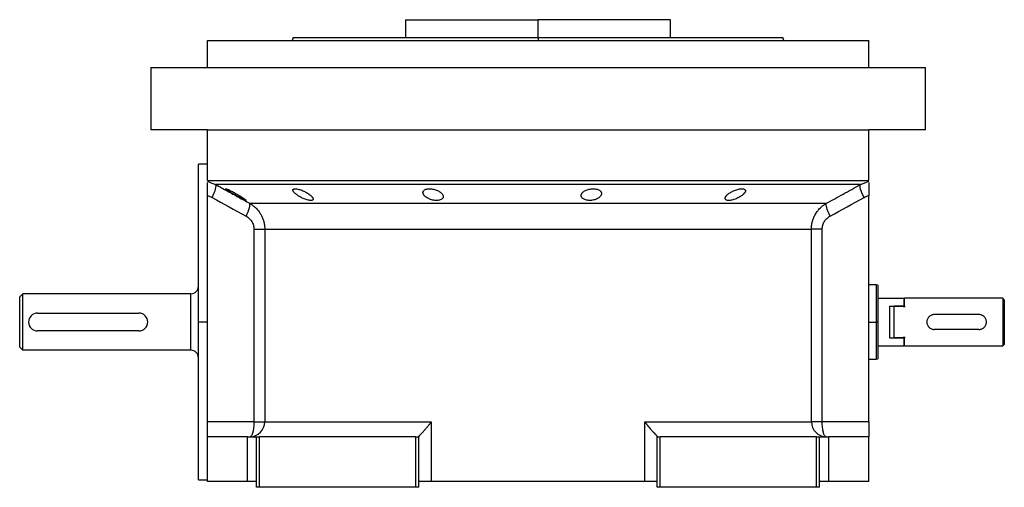
# Model space of a CAD drawing. Units: millimetres. Extents: x 270 to 2406, y 296 to 1594.
# Drawn here: x 2076 to 2406, y 855 to 1012 of the extents above; entities that cross this region are included whole.
import ezdxf

# ---------------------------------------------------------------- set-up
doc = ezdxf.new("R2010")
doc.units = ezdxf.units.MM

msp = doc.modelspace()

# ---------------------------------------------------------------- linework, layer by layer
at = {"color": 7, "linetype": 'Continuous', "lineweight": 25}
for p, q in [((2205.3, 1011.51), (2205.3, 1005.51)), ((2205.3, 1011.51), (2249.75, 1011.51)), ((2249.75, 1005.51), (2249.75, 1011.51)), ((2294.2, 1011.51), (2249.75, 1011.51)), ((2294.2, 1005.51), (2294.2, 1011.51)), ((2167.57, 1005.52), (2167.2, 1004.51)), ((2249.75, 1005.51), (2249.75, 1004.51)), ((2332.3, 1004.51), (2331.93, 1005.52)), ((2138.75, 995.51), (2138.75, 1004.51)), ((2138.75, 1004.51), (2360.75, 1004.51)), ((2167.2, 1004.52), (2167.2, 1004.51)), ((2332.3, 1004.51), (2332.3, 1004.52)), ((2360.75, 995.51), (2360.75, 1004.51)), ((2119.75, 995.51), (2119.75, 974.51)), ((2119.75, 995.51), (2379.75, 995.51)), ((2379.75, 974.51), (2379.75, 995.51)), ((2138.75, 974.51), (2119.75, 974.51)), ((2138.75, 957.51), (2138.75, 974.51)), ((2138.75, 974.51), (2360.75, 974.51)), ((2379.75, 974.51), (2360.75, 974.51)), ((2360.75, 957.51), (2360.75, 974.51)), ((2138.75, 963.01), (2135.75, 963.01)), ((2135.75, 910.01), (2135.75, 963.01)), ((2138.75, 957.51), (2360.75, 957.51)), ((2139.68, 956.89), (2141.53, 956.17)), ((2357.97, 956.17), (2359.82, 956.89)), ((2138.75, 952.51), (2138.75, 952.42)), ((2138.75, 876.51), (2138.75, 952.42)), ((2360.75, 952.42), (2360.75, 952.51)), ((2360.75, 876.51), (2360.75, 952.42)), ((2152.89, 949.89), (2346.61, 949.89)), ((2154.36, 941.23), (2154.36, 876.51)), ((2158, 941.23), (2341.5, 941.23)), ((2158, 941.23), (2158, 876.51)), ((2341.5, 876.51), (2341.5, 941.23)), ((2345.14, 876.51), (2345.14, 941.23)), ((2363.26, 922.51), (2360.75, 922.51)), ((2363.76, 922.33), (2363.24, 922.51)), ((2075.75, 918.51), (2076.75, 919.51)), ((2133.25, 919.51), (2076.75, 919.51)), ((2133.25, 900.51), (2133.25, 919.51)), ((2363.75, 918.01), (2372.55, 918.01)), ((2372.75, 917.81), (2372.55, 918.01)), ((2372.55, 918.01), (2372.55, 915.3)), ((2372.75, 915.3), (2372.75, 918.01)), ((2405.75, 918.01), (2372.75, 918.01)), ((2405.75, 918.01), (2405.75, 910.01)), ((2406.25, 917.51), (2405.75, 918.01)), ((2406.25, 917.51), (2406.25, 911.95)), ((2081.75, 913.01), (2115.75, 913.01)), ((2367.75, 915.3), (2372.55, 915.3)), ((2367.75, 915.3), (2367.75, 904.72)), ((2369.25, 904.72), (2369.25, 915.3)), ((2372.75, 915.3), (2369.25, 915.3)), ((2372.75, 915), (2372.55, 915.3)), ((2372.75, 915.3), (2372.75, 915)), ((2397.75, 912.51), (2382.75, 912.51)), ((2135.75, 857.01), (2135.75, 910.01)), ((2138.75, 910.01), (2135.75, 910.01)), ((2363.75, 910.01), (2363.25, 910.01)), ((2405.75, 910.01), (2405.75, 902.01)), ((2406.25, 911.95), (2406.25, 908.08)), ((2115.75, 907.01), (2081.75, 907.01)), ((2397.75, 907.51), (2382.75, 907.51)), ((2406.25, 908.08), (2406.25, 902.51)), ((2367.75, 904.72), (2372.55, 904.72)), ((2372.75, 904.72), (2369.25, 904.72)), ((2372.55, 904.72), (2372.75, 905.03)), ((2372.55, 904.72), (2372.55, 902.01)), ((2372.75, 905.03), (2372.75, 904.72)), ((2372.75, 902.01), (2372.75, 904.72)), ((2405.75, 902.01), (2406.25, 902.51)), ((2076.75, 900.51), (2075.75, 901.51)), ((2133.25, 900.51), (2076.75, 900.51)), ((2363.75, 902.01), (2372.55, 902.01)), ((2372.55, 902.01), (2372.75, 902.21)), ((2372.75, 902.01), (2405.75, 902.01)), ((2360.75, 897.51), (2363.26, 897.51)), ((2363.24, 897.51), (2363.76, 897.7)), ((2154.36, 876.51), (2138.75, 876.51)), ((2138.75, 871.51), (2138.75, 876.51)), ((2158, 876.51), (2213.91, 876.51)), ((2213.91, 876.51), (2213.91, 856.51)), ((2285.59, 876.51), (2341.5, 876.51)), ((2285.59, 856.51), (2285.59, 876.51)), ((2345.14, 876.51), (2341.5, 876.51)), ((2360.75, 876.51), (2345.14, 876.51)), ((2360.75, 876.51), (2360.75, 871.51)), ((2138.75, 856.51), (2138.75, 871.51)), ((2152.25, 871.51), (2138.75, 871.51)), ((2152.25, 856.51), (2152.25, 871.51)), ((2152.25, 871.51), (2155.25, 871.51)), ((2155.25, 854.51), (2155.25, 871.51)), ((2155.25, 871.51), (2156.25, 871.51)), ((2156.25, 854.51), (2156.25, 871.51)), ((2208.75, 871.51), (2156.25, 871.51)), ((2208.75, 854.51), (2208.75, 871.51)), ((2208.75, 871.51), (2209.75, 871.51)), ((2209.75, 871.58), (2209.75, 871.51)), ((2209.75, 854.51), (2209.75, 871.51)), ((2289.75, 871.51), (2289.75, 871.58)), ((2289.75, 854.51), (2289.75, 871.51)), ((2289.75, 871.51), (2290.75, 871.51)), ((2290.75, 854.51), (2290.75, 871.51)), ((2343.25, 871.51), (2290.75, 871.51)), ((2343.25, 854.51), (2343.25, 871.51)), ((2343.25, 871.51), (2344.25, 871.51)), ((2344.25, 854.51), (2344.25, 871.51)), ((2344.25, 871.51), (2347.25, 871.51)), ((2347.25, 871.51), (2347.25, 856.51)), ((2360.75, 871.51), (2347.25, 871.51)), ((2360.75, 856.51), (2360.75, 871.51)), ((2135.75, 857.01), (2138.75, 857.01)), ((2152.25, 856.51), (2138.75, 856.51)), ((2155.25, 856.51), (2152.25, 856.51)), ((2213.91, 856.51), (2209.75, 856.51)), ((2285.59, 856.51), (2213.91, 856.51)), ((2289.75, 856.51), (2285.59, 856.51)), ((2347.25, 856.51), (2344.25, 856.51)), ((2360.75, 856.51), (2347.25, 856.51)), ((2156.25, 854.51), (2155.25, 854.51)), ((2208.75, 854.51), (2156.25, 854.51)), ((2209.75, 854.51), (2208.75, 854.51)), ((2290.75, 854.51), (2289.75, 854.51)), ((2343.25, 854.51), (2290.75, 854.51)), ((2344.25, 854.51), (2343.25, 854.51))]:
    msp.add_line(p, q, dxfattribs=at)
at = {"color": 8, "linetype": 'Continuous', "lineweight": 25}
for p, q in [((2138.75, 957.25), (2139.68, 956.89)), ((2359.82, 956.89), (2360.75, 957.25)), ((2360.75, 910.01), (2363.25, 910.01))]:
    msp.add_line(p, q, dxfattribs=at)
at = {"color": 7, "linetype": 'Continuous', "lineweight": 25, "flags": 128}
for points in [[(2140.34, 951.84), (2140.72, 952.6), (2141.04, 953.34), (2141.31, 954.03), (2141.5, 954.66), (2141.63, 955.2), (2141.68, 955.64), (2141.64, 955.97), (2141.53, 956.17)], [(2357.97, 956.17), (2357.1, 956.17), (2355.89, 956.17), (2354.33, 956.17), (2352.42, 956.17), (2350.18, 956.17), (2347.6, 956.17), (2344.71, 956.17), (2341.51, 956.17), (2338, 956.17), (2334.2, 956.17), (2330.13, 956.17), (2325.8, 956.17), (2321.21, 956.17), (2316.39, 956.17), (2311.35, 956.17), (2306.11, 956.17), (2300.69, 956.17), (2295.1, 956.17), (2289.36, 956.17), (2283.48, 956.17), (2277.5, 956.17), (2271.43, 956.17), (2265.29, 956.17), (2259.09, 956.17), (2252.87, 956.17), (2246.63, 956.17), (2240.41, 956.17), (2234.21, 956.17), (2228.07, 956.17), (2222, 956.17), (2216.02, 956.17), (2210.14, 956.17), (2204.4, 956.17), (2198.81, 956.17), (2193.39, 956.17), (2188.15, 956.17), (2183.11, 956.17), (2178.29, 956.17), (2173.7, 956.17), (2169.37, 956.17), (2165.3, 956.17), (2161.5, 956.17), (2157.99, 956.17), (2154.79, 956.17), (2151.9, 956.17), (2149.32, 956.17), (2147.08, 956.17), (2145.17, 956.17), (2143.61, 956.17), (2142.4, 956.17), (2141.53, 956.17)], [(2359.16, 951.84), (2358.78, 952.6), (2358.46, 953.34), (2358.19, 954.03), (2357.99, 954.66), (2357.87, 955.2), (2357.82, 955.64), (2357.86, 955.97), (2357.97, 956.17)], [(2154.36, 876.51), (2155.04, 876.51), (2155.67, 876.51), (2156.25, 876.51), (2156.77, 876.51), (2157.21, 876.51), (2157.57, 876.51), (2157.83, 876.51), (2158, 876.51)]]:
    msp.add_lwpolyline(points, dxfattribs=at)
at = {"color": 7, "linetype": 'Continuous', "lineweight": 25}
for centre, radius, start, end in [((2133.25, 922.01), 2.5, 270, 360), ((2081.75, 910.01), 3, 90, 270), ((2115.75, 910.01), 3, 270, 90), ((2133.25, 898.01), 2.5, 0, 90), ((2153.03, 876.48), 4.97, 270.3902, 0.385), ((2346.47, 876.48), 4.97, 179.615, 269.6098)]:
    msp.add_arc(centre, radius, start, end, dxfattribs=at)
for points in [[(2167.56, 1005.51), (2167.64, 1005.51), (2167.79, 1005.51), (2169.02, 1005.51), (2170.97, 1005.51), (2173.7, 1005.51), (2177.15, 1005.51), (2181.3, 1005.51), (2186.12, 1005.51), (2191.54, 1005.51), (2197.53, 1005.51), (2204.02, 1005.51), (2210.95, 1005.51), (2218.25, 1005.51), (2225.85, 1005.51), (2233.69, 1005.51), (2241.68, 1005.51), (2247.06, 1005.51), (2249.75, 1005.51)], [(2138.75, 952.42), (2139.31, 952.31), (2139.84, 952.12), (2140.34, 951.84)], [(2140.34, 951.84), (2144.13, 949.73), (2147.92, 947.64), (2151.72, 945.56)], [(2347.78, 945.56), (2351.58, 947.64), (2355.37, 949.73), (2359.16, 951.84)], [(2359.16, 951.84), (2359.66, 952.12), (2360.19, 952.31), (2360.75, 952.42)], [(2363.25, 922.51), (2363.25, 922.46), (2363.25, 922.37), (2363.25, 921.63), (2363.25, 920.47), (2363.25, 918.91), (2363.25, 917), (2363.25, 914.83), (2363.25, 912.47), (2363.25, 910.83), (2363.25, 910.01)], [(2076.75, 900.51), (2076.75, 900.55), (2076.75, 900.62), (2076.75, 901.18), (2076.75, 902.06), (2076.75, 903.25), (2076.75, 904.7), (2076.75, 906.35), (2076.75, 908.15), (2076.75, 910.01), (2076.75, 911.88), (2076.75, 913.67), (2076.75, 915.32), (2076.75, 916.77), (2076.75, 917.96), (2076.75, 918.84), (2076.75, 919.41), (2076.75, 919.48), (2076.75, 919.51)], [(2075.75, 901.51), (2075.75, 901.64), (2075.75, 901.9), (2075.75, 903.86), (2075.75, 906.67), (2075.75, 910.01), (2075.75, 913.35), (2075.75, 916.16), (2075.75, 918.13), (2075.75, 918.38), (2075.75, 918.51)], [(2363.25, 910.01), (2363.25, 909.19), (2363.25, 907.56), (2363.25, 905.2), (2363.25, 903.02), (2363.25, 901.12), (2363.25, 899.55), (2363.25, 898.39), (2363.25, 897.65), (2363.25, 897.56), (2363.25, 897.51)]]:
    msp.add_open_spline(points, degree=3, dxfattribs=at)
for points, knots in [([(2249.75, 1005.51), (2252.44, 1005.51), (2257.82, 1005.51), (2265.81, 1005.51), (2273.65, 1005.51), (2281.25, 1005.51), (2288.55, 1005.51), (2295.48, 1005.51), (2301.97, 1005.51), (2307.96, 1005.51), (2313.38, 1005.51), (2318.19, 1005.51), (2322.35, 1005.51), (2325.8, 1005.51), (2328.53, 1005.51), (2330.48, 1005.51), (2331.71, 1005.51), (2331.86, 1005.51), (2331.94, 1005.51)], [0, 0, 0, 0, 0.0625, 0.125, 0.1875, 0.25, 0.3125, 0.375, 0.4375, 0.5, 0.5625, 0.625001, 0.687501, 0.750001, 0.812501, 0.875001, 0.937501, 1, 1, 1, 1]), ([(2138.75, 952.42), (2138.75, 953.05), (2138.75, 954.31), (2138.75, 955.85), (2138.75, 956.75), (2138.75, 956.89), (2138.75, 956.9)], [0, 0, 0, 0, 0.321008, 0.642384, 0.963798, 1, 1, 1, 1]), ([(2141.53, 956.17), (2142.83, 955.45), (2145.4, 954.02), (2149.19, 951.93), (2151.67, 950.56), (2152.89, 949.89)], [0, 0, 0, 0, 0.3446608, 0.6779919, 1, 1, 1, 1]), ([(2346.61, 949.89), (2347.52, 950.39), (2349.37, 951.41), (2352.17, 952.95), (2355.05, 954.55), (2356.99, 955.63), (2357.97, 956.17)], [0, 0, 0, 0, 0.240445, 0.487258, 0.740442, 1, 1, 1, 1]), ([(2360.75, 956.9), (2360.75, 956.89), (2360.75, 956.75), (2360.75, 955.85), (2360.75, 954.31), (2360.75, 953.05), (2360.75, 952.42)], [0, 0, 0, 0, 0.036203, 0.3576172, 0.6789923, 1, 1, 1, 1]), ([(2144.91, 954.71), (2144.92, 954.72), (2144.92, 954.73), (2144.93, 954.74), (2144.96, 954.74), (2144.99, 954.74), (2145.03, 954.73), (2145.08, 954.72), (2145.14, 954.7), (2145.28, 954.66), (2145.55, 954.56), (2146.01, 954.35), (2146.56, 954.09), (2147.15, 953.79), (2147.77, 953.45), (2148.4, 953.1), (2149.03, 952.74), (2149.63, 952.38), (2150.18, 952.03), (2150.69, 951.7), (2151.12, 951.4), (2151.39, 951.19), (2151.56, 951.05), (2151.64, 950.96), (2151.7, 950.89), (2151.71, 950.86), (2151.71, 950.85)], [0, 0, 0, 0, 0.016053, 0.031884, 0.047542, 0.063075, 0.078537, 0.093978, 0.109451, 0.125008, 0.186893, 0.250079, 0.311775, 0.375015, 0.437108, 0.49997, 0.562631, 0.624954, 0.688104, 0.749889, 0.813381, 0.875106, 0.90601, 0.936857, 0.968055, 1, 1, 1, 1]), ([(2151.71, 950.85), (2151.71, 950.84), (2151.71, 950.83), (2151.7, 950.82), (2151.67, 950.81), (2151.64, 950.82), (2151.6, 950.82), (2151.55, 950.83), (2151.49, 950.85), (2151.35, 950.9), (2151.08, 951.01), (2150.62, 951.22), (2150.08, 951.5), (2149.49, 951.81), (2148.88, 952.15), (2148.25, 952.5), (2147.62, 952.87), (2147.02, 953.23), (2146.46, 953.57), (2146.01, 953.86), (2145.66, 954.09), (2145.42, 954.26), (2145.23, 954.39), (2145.1, 954.5), (2145, 954.59), (2144.93, 954.66), (2144.92, 954.7), (2144.91, 954.71)], [0, 0, 0, 0, 0.0160727, 0.0318973, 0.0475319, 0.063037, 0.0784742, 0.0939062, 0.1093955, 0.1250038, 0.1867663, 0.2500646, 0.3115748, 0.3749908, 0.4368117, 0.4999368, 0.5622954, 0.6249108, 0.6878139, 0.7498386, 0.7918732, 0.833335, 0.86706, 0.9001643, 0.9330714, 0.9662106, 1, 1, 1, 1]), ([(2167.45, 954.29), (2167.45, 954.31), (2167.45, 954.36), (2167.46, 954.41), (2167.48, 954.47), (2167.52, 954.51), (2167.55, 954.56), (2167.6, 954.6), (2167.66, 954.63), (2167.79, 954.69), (2168.06, 954.75), (2168.54, 954.74), (2169.12, 954.64), (2169.76, 954.47), (2170.43, 954.24), (2171.09, 953.96), (2171.73, 953.64), (2172.33, 953.3), (2172.87, 952.94), (2173.27, 952.63), (2173.57, 952.37), (2173.77, 952.16), (2173.94, 951.97), (2174.07, 951.78), (2174.17, 951.61), (2174.23, 951.44), (2174.24, 951.34), (2174.25, 951.29)], [0, 0, 0, 0, 0.01603, 0.031857, 0.047525, 0.063077, 0.078561, 0.094021, 0.109504, 0.125056, 0.187896, 0.2501, 0.311936, 0.375006, 0.436648, 0.499932, 0.561909, 0.624894, 0.68739, 0.749797, 0.787062, 0.823249, 0.858689, 0.893731, 0.92873, 0.964039, 1, 1, 1, 1]), ([(2174.25, 951.29), (2174.25, 951.27), (2174.25, 951.22), (2174.23, 951.16), (2174.21, 951.11), (2174.18, 951.06), (2174.14, 951.01), (2174.09, 950.97), (2174.04, 950.93), (2173.9, 950.87), (2173.64, 950.8), (2173.16, 950.82), (2172.58, 950.92), (2171.94, 951.1), (2171.28, 951.34), (2170.62, 951.63), (2169.98, 951.96), (2169.38, 952.31), (2168.84, 952.67), (2168.44, 952.98), (2168.14, 953.24), (2167.93, 953.44), (2167.76, 953.63), (2167.63, 953.81), (2167.53, 953.98), (2167.47, 954.15), (2167.45, 954.24), (2167.45, 954.29)], [0, 0, 0, 0, 0.0160591, 0.031897, 0.0475617, 0.0631031, 0.0785721, 0.0940207, 0.1095011, 0.1250653, 0.1879251, 0.2501028, 0.3118442, 0.3750062, 0.4364823, 0.4999305, 0.5616661, 0.6248909, 0.6871105, 0.7497907, 0.7865887, 0.8224614, 0.8577382, 0.8927698, 0.927918, 0.9635447, 1, 1, 1, 1]), ([(2211.12, 953.48), (2211.12, 953.51), (2211.12, 953.57), (2211.14, 953.67), (2211.16, 953.76), (2211.2, 953.85), (2211.24, 953.94), (2211.3, 954.02), (2211.42, 954.17), (2211.66, 954.37), (2212.09, 954.57), (2212.64, 954.7), (2213.28, 954.75), (2213.98, 954.72), (2214.69, 954.6), (2215.38, 954.42), (2216.01, 954.17), (2216.58, 953.88), (2217.05, 953.55), (2217.44, 953.2), (2217.67, 952.91), (2217.8, 952.67), (2217.87, 952.49), (2217.91, 952.31), (2217.92, 952.19), (2217.92, 952.13)], [0, 0, 0, 0, 0.018143, 0.036115, 0.053963, 0.071735, 0.089477, 0.107238, 0.125067, 0.188742, 0.25017, 0.313008, 0.375109, 0.437167, 0.500043, 0.561703, 0.624994, 0.686866, 0.749933, 0.812258, 0.874996, 0.906012, 0.937055, 0.968321, 1, 1, 1, 1]), ([(2217.92, 952.13), (2217.92, 952.1), (2217.92, 952.03), (2217.91, 951.94), (2217.88, 951.84), (2217.85, 951.75), (2217.8, 951.66), (2217.75, 951.57), (2217.63, 951.42), (2217.39, 951.21), (2216.96, 951), (2216.41, 950.85), (2215.77, 950.8), (2215.07, 950.83), (2214.36, 950.96), (2213.67, 951.16), (2213.03, 951.42), (2212.47, 951.72), (2212.05, 952.02), (2211.74, 952.29), (2211.53, 952.51), (2211.38, 952.72), (2211.27, 952.91), (2211.19, 953.1), (2211.13, 953.29), (2211.13, 953.41), (2211.12, 953.48)], [0, 0, 0, 0, 0.018247, 0.036288, 0.05417, 0.071941, 0.089647, 0.107338, 0.12506, 0.188859, 0.250153, 0.313055, 0.375085, 0.437082, 0.500009, 0.561527, 0.624953, 0.686606, 0.749881, 0.791357, 0.833412, 0.866372, 0.89927, 0.932348, 0.965846, 1, 1, 1, 1]), ([(2264.24, 952.47), (2264.24, 952.5), (2264.24, 952.57), (2264.25, 952.67), (2264.28, 952.78), (2264.31, 952.88), (2264.35, 952.98), (2264.4, 953.08), (2264.51, 953.27), (2264.72, 953.53), (2265.11, 953.86), (2265.6, 954.15), (2266.18, 954.4), (2266.84, 954.6), (2267.55, 954.72), (2268.27, 954.76), (2268.95, 954.71), (2269.58, 954.58), (2270.11, 954.38), (2270.52, 954.13), (2270.77, 953.88), (2270.91, 953.66), (2270.98, 953.5), (2271.03, 953.33), (2271.03, 953.21), (2271.04, 953.15)], [0, 0, 0, 0, 0.018121, 0.036097, 0.053962, 0.071752, 0.089504, 0.107255, 0.125044, 0.188097, 0.250121, 0.313323, 0.375101, 0.438251, 0.500077, 0.562524, 0.625015, 0.686819, 0.749933, 0.811415, 0.874988, 0.906155, 0.937227, 0.968434, 1, 1, 1, 1]), ([(2271.04, 953.15), (2271.03, 953.11), (2271.03, 953.05), (2271.02, 952.94), (2270.99, 952.84), (2270.96, 952.74), (2270.92, 952.63), (2270.87, 952.53), (2270.76, 952.34), (2270.55, 952.08), (2270.16, 951.74), (2269.67, 951.43), (2269.09, 951.17), (2268.43, 950.97), (2267.72, 950.84), (2267, 950.8), (2266.31, 950.85), (2265.69, 950.99), (2265.16, 951.2), (2264.75, 951.46), (2264.5, 951.72), (2264.36, 951.94), (2264.29, 952.11), (2264.24, 952.29), (2264.24, 952.41), (2264.24, 952.47)], [0, 0, 0, 0, 0.018316, 0.036421, 0.05435, 0.072139, 0.089825, 0.107446, 0.125037, 0.188297, 0.250116, 0.313498, 0.375097, 0.438353, 0.500077, 0.562519, 0.625015, 0.686709, 0.749934, 0.811264, 0.874987, 0.90593, 0.93693, 0.968212, 1, 1, 1, 1]), ([(2312.56, 951.53), (2312.56, 951.57), (2312.56, 951.63), (2312.58, 951.73), (2312.61, 951.82), (2312.65, 951.92), (2312.7, 952.03), (2312.76, 952.13), (2312.82, 952.23), (2312.9, 952.34), (2312.99, 952.45), (2313.09, 952.56), (2313.2, 952.67), (2313.32, 952.79), (2313.55, 952.98), (2313.91, 953.26), (2314.45, 953.6), (2315.05, 953.92), (2315.71, 954.21), (2316.39, 954.45), (2317.08, 954.63), (2317.72, 954.73), (2318.3, 954.75), (2318.77, 954.69), (2319.05, 954.57), (2319.21, 954.44), (2319.3, 954.33), (2319.35, 954.2), (2319.35, 954.11), (2319.36, 954.06)], [0, 0, 0, 0, 0.0195338, 0.0388427, 0.0579723, 0.0769699, 0.0958842, 0.1147651, 0.133663, 0.1526286, 0.1717128, 0.1909658, 0.2104372, 0.2301751, 0.2502267, 0.3128236, 0.3751465, 0.438291, 0.5001333, 0.563376, 0.6250864, 0.6878119, 0.7499984, 0.811803, 0.8750099, 0.9060806, 0.9370502, 0.9682488, 1, 1, 1, 1]), ([(2319.36, 954.06), (2319.35, 954.03), (2319.35, 953.97), (2319.33, 953.87), (2319.3, 953.77), (2319.26, 953.67), (2319.21, 953.57), (2319.15, 953.47), (2319.08, 953.37), (2319, 953.26), (2318.91, 953.15), (2318.81, 953.05), (2318.7, 952.94), (2318.58, 952.82), (2318.35, 952.63), (2317.99, 952.35), (2317.45, 952), (2316.85, 951.67), (2316.19, 951.37), (2315.52, 951.12), (2314.83, 950.93), (2314.19, 950.82), (2313.61, 950.8), (2313.14, 950.87), (2312.86, 951), (2312.7, 951.14), (2312.62, 951.26), (2312.56, 951.39), (2312.56, 951.49), (2312.56, 951.53)], [0, 0, 0, 0, 0.019872, 0.039455, 0.058798, 0.07795, 0.096963, 0.115889, 0.134779, 0.153686, 0.17266, 0.191754, 0.211014, 0.23049, 0.250225, 0.313081, 0.37514, 0.438487, 0.500128, 0.563503, 0.625084, 0.687855, 0.749997, 0.811725, 0.875005, 0.906033, 0.936974, 0.968181, 1, 1, 1, 1]), ([(2151.72, 945.56), (2152.23, 946.58), (2152.64, 947.57), (2153.07, 949.14), (2153.08, 949.69), (2152.89, 949.89)], [0, 0, 0, 0, 0.5, 0.5, 1, 1, 1, 1]), ([(2152.89, 949.89), (2152.98, 949.84), (2153.17, 949.73), (2153.43, 949.57), (2153.69, 949.4), (2153.93, 949.22), (2154.16, 949.04), (2154.38, 948.87), (2154.6, 948.68), (2154.8, 948.5), (2155.25, 948.07), (2155.9, 947.35), (2156.51, 946.45), (2156.91, 945.73), (2157.17, 945.19), (2157.39, 944.64), (2157.58, 944.08), (2157.74, 943.52), (2157.85, 942.95), (2157.94, 942.37), (2157.99, 941.8), (2158, 941.42), (2158, 941.23)], [0, 0, 0, 0, 0.030289, 0.059947, 0.088975, 0.117373, 0.145142, 0.172283, 0.198796, 0.224681, 0.24994, 0.377922, 0.499938, 0.557031, 0.613722, 0.670019, 0.725932, 0.781468, 0.836634, 0.89144, 0.945892, 1, 1, 1, 1]), ([(2341.5, 941.23), (2341.5, 941.34), (2341.5, 941.55), (2341.52, 941.87), (2341.55, 942.19), (2341.58, 942.52), (2341.63, 942.84), (2341.69, 943.16), (2341.76, 943.48), (2341.84, 943.8), (2341.93, 944.11), (2342.03, 944.43), (2342.15, 944.74), (2342.27, 945.05), (2342.41, 945.36), (2342.55, 945.66), (2342.71, 945.96), (2343.04, 946.53), (2343.6, 947.35), (2344.29, 948.12), (2344.86, 948.65), (2345.25, 948.98), (2345.67, 949.3), (2346.12, 949.61), (2346.44, 949.79), (2346.61, 949.89)], [0, 0, 0, 0, 0.030395, 0.060898, 0.09151, 0.122234, 0.15307, 0.184019, 0.215085, 0.246266, 0.277567, 0.308986, 0.340527, 0.37219, 0.403977, 0.43589, 0.467929, 0.500097, 0.622101, 0.750087, 0.795996, 0.843939, 0.893918, 0.945937, 1, 1, 1, 1]), ([(2347.78, 945.56), (2347.26, 946.58), (2346.86, 947.57), (2346.43, 949.14), (2346.42, 949.69), (2346.61, 949.89)], [0, 0, 0, 0, 0.5, 0.5, 1, 1, 1, 1]), ([(2151.72, 945.56), (2152.11, 945.35), (2152.46, 945.09), (2153.1, 944.49), (2153.39, 944.15), (2153.86, 943.4), (2154.05, 942.99), (2154.3, 942.13), (2154.36, 941.69), (2154.36, 941.23)], [0, 0, 0, 0, 0.25, 0.25, 0.5, 0.5, 0.75, 0.75, 1, 1, 1, 1]), ([(2345.14, 941.23), (2345.14, 941.69), (2345.2, 942.13), (2345.45, 942.99), (2345.64, 943.4), (2346.11, 944.15), (2346.4, 944.49), (2347.04, 945.09), (2347.39, 945.35), (2347.78, 945.56)], [0, 0, 0, 0, 0.25, 0.25, 0.5, 0.5, 0.75, 0.75, 1, 1, 1, 1]), ([(2154.36, 941.23), (2155.29, 941.23), (2156.13, 941.23), (2157.09, 941.23), (2157.36, 941.23), (2157.78, 941.23), (2157.92, 941.23), (2158, 941.23)], [0, 0, 0, 0, 0.5, 0.5, 0.75, 0.75, 1, 1, 1, 1]), ([(2345.14, 941.23), (2344.68, 941.23), (2344.24, 941.23), (2343.42, 941.23), (2343.05, 941.23), (2342.41, 941.23), (2342.14, 941.23), (2341.72, 941.23), (2341.58, 941.23), (2341.5, 941.23)], [0, 0, 0, 0, 0.25, 0.25, 0.5, 0.5, 0.75, 0.75, 1, 1, 1, 1]), ([(2363.75, 922.33), (2363.75, 922.33), (2363.75, 922.41), (2363.75, 922.13), (2363.75, 921.47), (2363.75, 920.32), (2363.75, 918.78), (2363.75, 916.9), (2363.75, 914.76), (2363.75, 912.43), (2363.75, 910.82), (2363.75, 910.01)], [0, 0, 0, 0, 0.000006, 0.125005, 0.250004, 0.375004, 0.500003, 0.625002, 0.750001, 0.875001, 1, 1, 1, 1]), ([(2382.75, 912.51), (2382.59, 912.5), (2382.26, 912.48), (2381.63, 912.28), (2380.94, 911.83), (2380.47, 911.13), (2380.28, 910.5), (2380.23, 910.01), (2380.28, 909.52), (2380.47, 908.89), (2380.94, 908.2), (2381.63, 907.74), (2382.26, 907.54), (2382.59, 907.52), (2382.75, 907.51)], [0, 0, 0, 0, 0.062655, 0.125283, 0.25, 0.374711, 0.439045, 0.5, 0.560949, 0.625289, 0.75, 0.874717, 0.937345, 1, 1, 1, 1]), ([(2397.75, 907.51), (2397.91, 907.52), (2398.24, 907.54), (2398.87, 907.74), (2399.56, 908.2), (2400.03, 908.89), (2400.22, 909.52), (2400.27, 910.01), (2400.22, 910.5), (2400.03, 911.13), (2399.56, 911.83), (2398.87, 912.28), (2398.24, 912.48), (2397.91, 912.5), (2397.75, 912.51)], [0, 0, 0, 0, 0.062655, 0.125283, 0.25, 0.374711, 0.439047, 0.5, 0.560951, 0.625289, 0.75, 0.874717, 0.937345, 1, 1, 1, 1]), ([(2363.75, 910.01), (2363.75, 909.21), (2363.75, 907.59), (2363.75, 905.27), (2363.75, 903.12), (2363.75, 901.25), (2363.75, 899.7), (2363.75, 898.56), (2363.75, 897.83), (2363.75, 897.74), (2363.75, 897.69)], [0, 0, 0, 0, 0.125001, 0.250001, 0.375002, 0.500003, 0.625004, 0.750004, 0.875005, 1, 1, 1, 1]), ([(2406.25, 911.95), (2406.12, 911.67), (2405.92, 911.25), (2405.77, 910.56), (2405.76, 910.19), (2405.75, 910.01)], [0, 0, 0, 0, 0.501648, 0.752955, 1, 1, 1, 1]), ([(2405.75, 910.01), (2405.76, 909.84), (2405.77, 909.5), (2405.91, 908.8), (2406.11, 908.37), (2406.25, 908.08)], [0, 0, 0, 0, 0.230248, 0.469537, 1, 1, 1, 1]), ([(2154.36, 876.51), (2154.36, 875.86), (2154.33, 875.2), (2154.2, 873.99), (2154.1, 873.44), (2153.86, 872.51), (2153.72, 872.14), (2153.41, 871.64), (2153.24, 871.51), (2153.07, 871.51)], [0, 0, 0, 0, 0.25, 0.25, 0.5, 0.5, 0.75, 0.75, 1, 1, 1, 1]), ([(2209.75, 871.58), (2209.75, 871.59), (2209.76, 871.6), (2209.77, 871.64), (2209.8, 871.68), (2209.83, 871.73), (2209.88, 871.78), (2209.93, 871.84), (2209.99, 871.91), (2210.05, 871.98), (2210.13, 872.07), (2210.21, 872.15), (2210.42, 872.37), (2210.82, 872.79), (2211.43, 873.44), (2212.08, 874.18), (2212.59, 874.79), (2213, 875.29), (2213.28, 875.66), (2213.59, 876.07), (2213.8, 876.36), (2213.91, 876.51)], [0, 0, 0, 0, 0.022718, 0.045257, 0.067682, 0.090056, 0.112445, 0.13491, 0.157514, 0.180318, 0.203379, 0.226754, 0.250494, 0.367347, 0.50021, 0.61544, 0.750095, 0.802633, 0.861792, 0.927578, 1, 1, 1, 1]), ([(2285.59, 876.51), (2285.65, 876.43), (2285.76, 876.28), (2285.93, 876.05), (2286.09, 875.83), (2286.25, 875.62), (2286.4, 875.42), (2286.55, 875.24), (2286.69, 875.06), (2286.82, 874.89), (2286.95, 874.74), (2287.07, 874.59), (2287.3, 874.32), (2287.62, 873.95), (2288.13, 873.38), (2288.68, 872.79), (2289.11, 872.34), (2289.36, 872.08), (2289.49, 871.93), (2289.6, 871.81), (2289.68, 871.71), (2289.73, 871.63), (2289.74, 871.59), (2289.75, 871.58)], [0, 0, 0, 0, 0.037975, 0.07441, 0.109307, 0.142668, 0.174494, 0.204785, 0.233544, 0.260772, 0.286468, 0.310635, 0.333275, 0.42051, 0.499901, 0.632684, 0.74957, 0.792616, 0.834657, 0.876041, 0.917135, 0.958326, 1, 1, 1, 1]), ([(2346.43, 871.51), (2346.26, 871.51), (2346.09, 871.64), (2345.78, 872.14), (2345.64, 872.51), (2345.4, 873.44), (2345.3, 873.99), (2345.17, 875.2), (2345.14, 875.86), (2345.14, 876.51)], [0, 0, 0, 0, 0.25, 0.25, 0.5, 0.5, 0.75, 0.75, 1, 1, 1, 1])]:
    msp.add_open_spline(points, degree=3, knots=knots, dxfattribs=at)

doc.saveas('drawing.dxf')
